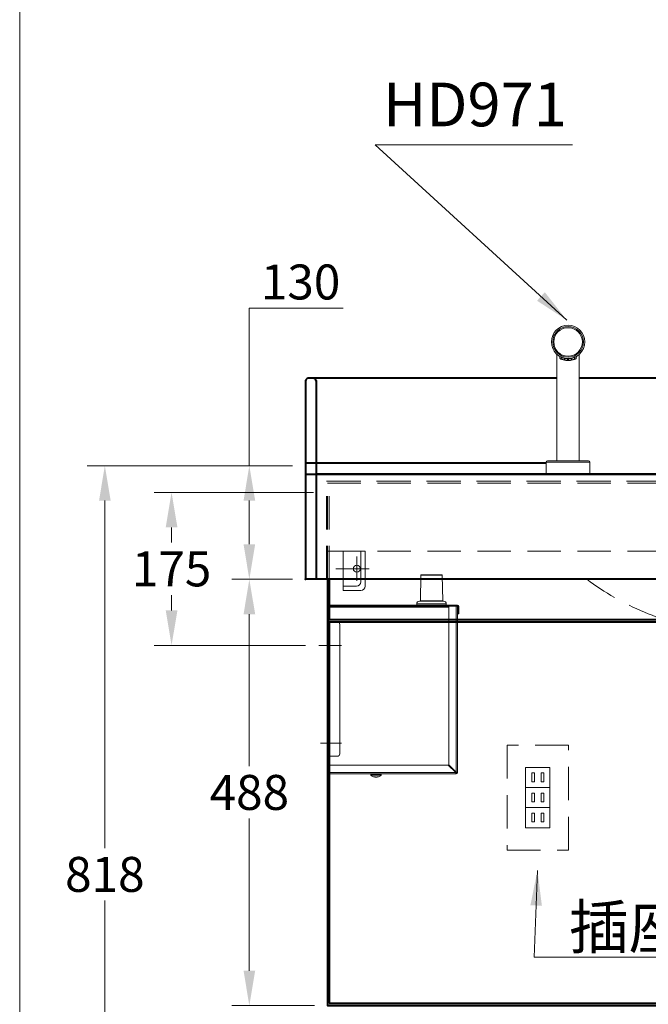
# Model space of a CAD drawing. Units: millimetres. Extents: x 14014 to 16652, y -14745 to -11305.
# Drawn here: x 14014 to 14733, y -14146 to -13020 of the extents above; entities that cross this region are included whole.
import ezdxf

# ---------------------------------------------------------------- set-up
doc = ezdxf.new("R2010")
doc.units = ezdxf.units.MM
doc.header["$LTSCALE"] = 3
doc.linetypes.add('CENTER', pattern=[50.8, 31.75, -6.35, 6.35, -6.35])
doc.linetypes.add('DASHED', pattern=[19.05, 12.7, -6.35])
doc.layers.get('0').update_dxf_attribs({"lineweight": 40})
for name, color, linetype, lineweight in [('BODY', 7, 'Continuous', 40), ('CEN', 1, 'CENTER', 9), ('DIM', 2, 'Continuous', 13), ('FITTING', 6, 'Continuous', 20), ('HIDDEN', 3, 'DASHED', 20)]:
    doc.layers.add(name, color=color, linetype=linetype, lineweight=lineweight)
doc.styles.add('aa', font='romans.shx', dxfattribs={"bigfont": 'chineset.shx'})
doc.styles.add('ad', font='romans.shx', dxfattribs={"bigfont": 'chineset.shx'})
doc.dimstyles.new('ad', dxfattribs={"dimtxt": 40, "dimasz": 40, "dimexe": 20, "dimexo": 15, "dimgap": 10, "dimtad": 1, "dimtih": 1, "dimtoh": 1, "dimdec": 0, "dimzin": 0, "dimdsep": 46, "dimtxsty": 'aa', "dimcen": 0, "dimclrd": 256, "dimclre": 256, "dimclrt": 256, "dimadec": 0, "dimazin": 0, "dimtfac": 1, "dimtdec": 0, "dimtmove": 0, "dimatfit": 3, "dimfxl": 1, "dimtolj": 1, "dimtzin": 0, "dimlwd": -1, "dimlwe": -1, "dimarcsym": 0})

# ---------------------------------------------------------------- blocks, each defined once
blk = doc.blocks.new('*D19')
at = {"layer": 'Defpoints', "color": 0, "transparency": 16777216}
for p in [(14276.5, -13530), (14340.9, -13530), (14340.9, -13660)]:
    blk.add_point(p, dxfattribs=at)
at = {"layer": 'DIM', "transparency": 16777216}
for p, q in [((14276.5, -13530), (14276.5, -13349.8)), ((14276.5, -13349.8), (14383.7, -13349.8)), ((14325.9, -13530), (14256.5, -13530)), ((14276.5, -13620), (14276.5, -13570)), ((14325.9, -13660), (14256.5, -13660))]:
    blk.add_line(p, q, dxfattribs=at)
for points in [[(14269.9, -13570), (14283.2, -13570), (14276.5, -13530)], [(14269.9, -13620), (14283.2, -13620), (14276.5, -13660)]]:
    blk.add_solid(points, dxfattribs=at)
at = {"layer": 'DIM', "transparency": 16777216, "insert": (14335.1, -13319.8), "char_height": 40, "attachment_point": 5, "style": 'aa'}
blk.add_mtext('\\A1;130', dxfattribs=at)
blk = doc.blocks.new('*D20')
at = {"layer": 'Defpoints', "color": 0, "transparency": 16777216}
for p in [(14340.9, -13530), (14111.3, -14347.9), (14365.9, -14347.9)]:
    blk.add_point(p, dxfattribs=at)
at = {"layer": 'DIM', "transparency": 16777216}
for p, q in [((14325.9, -13530), (14091.3, -13530)), ((14111.3, -13570), (14111.3, -13967.7)), ((14111.3, -14307.9), (14111.3, -14027.7)), ((14350.9, -14347.9), (14091.3, -14347.9))]:
    blk.add_line(p, q, dxfattribs=at)
for points in [[(14104.7, -13570), (14118, -13570), (14111.3, -13530)], [(14104.7, -14307.9), (14118, -14307.9), (14111.3, -14347.9)]]:
    blk.add_solid(points, dxfattribs=at)
at = {"layer": 'DIM', "transparency": 16777216, "insert": (14111.3, -13997.7), "char_height": 40, "attachment_point": 5, "style": 'aa'}
blk.add_mtext('\\A1;818', dxfattribs=at)
blk = doc.blocks.new('*D9')
at = {"layer": 'Defpoints', "color": 0, "transparency": 16777216}
for p in [(14340.9, -13660), (14276.5, -14147.9), (14365.9, -14147.9)]:
    blk.add_point(p, dxfattribs=at)
at = {"layer": 'DIM', "transparency": 16777216}
for p, q in [((14325.9, -13660), (14256.5, -13660)), ((14276.5, -13700), (14276.5, -13873.9)), ((14276.5, -14107.9), (14276.5, -13933.9)), ((14350.9, -14147.9), (14256.5, -14147.9))]:
    blk.add_line(p, q, dxfattribs=at)
for points in [[(14269.9, -13700), (14283.2, -13700), (14276.5, -13660)], [(14269.9, -14107.9), (14283.2, -14107.9), (14276.5, -14147.9)]]:
    blk.add_solid(points, dxfattribs=at)
at = {"layer": 'DIM', "transparency": 16777216, "insert": (14276.5, -13903.9), "char_height": 40, "attachment_point": 5, "style": 'aa'}
blk.add_mtext('\\A1;488', dxfattribs=at)
blk = doc.blocks.new('UP-A')
at = {"layer": 'CEN'}
for p, q in [((-15.5, -6), (-15.5, -34)), ((-29.5, -20), (8.5, -20))]:
    blk.add_line(p, q, dxfattribs=at)
at = {"layer": 'FITTING'}
for p, q in [((0, 0), (-25, 0)), ((-25, 0), (-25, -40)), ((-20, 0), (-20, -35)), ((0, 0), (0, -45)), ((0, -45), (-20, -45)), ((0, -40), (-15, -40))]:
    blk.add_line(p, q, dxfattribs=at)
blk.add_circle((-15.5, -20), 4, dxfattribs=at)
for centre in [(-20, -40), (-15, -35)]:
    blk.add_arc(centre, 5, 180, 270, dxfattribs=at)
blk = doc.blocks.new('*D27')
at = {"layer": 'Defpoints', "color": 0, "transparency": 16777216}
for p in [(14364.9, -13560.6), (14187.6, -13735.6), (14355.9, -13735.6)]:
    blk.add_point(p, dxfattribs=at)
at = {"layer": 'DIM', "transparency": 16777216}
for p, q in [((14349.9, -13560.6), (14167.6, -13560.6)), ((14187.6, -13600.6), (14187.6, -13618.1)), ((14187.6, -13695.6), (14187.6, -13678.1)), ((14340.9, -13735.6), (14167.6, -13735.6))]:
    blk.add_line(p, q, dxfattribs=at)
for points in [[(14180.9, -13600.6), (14194.3, -13600.6), (14187.6, -13560.6)], [(14180.9, -13695.6), (14194.3, -13695.6), (14187.6, -13735.6)]]:
    blk.add_solid(points, dxfattribs=at)
at = {"layer": 'DIM', "transparency": 16777216, "insert": (14187.6, -13648.1), "char_height": 40, "attachment_point": 5, "style": 'aa'}
blk.add_mtext('\\A1;175', dxfattribs=at)

msp = doc.modelspace()

# ---------------------------------------------------------------- linework, layer by layer
at = {"color": 1, "linetype": 'Continuous', "lineweight": 15}
for p, q in [((14628.2, -13402.6), (14628.2, -13524.4)), ((14629.8, -13404), (14629.8, -13403.9)), ((14631.5, -13407.3), (14631.4, -13405)), ((14633.5, -13406.1), (14633.5, -13405.9)), ((14633.7, -13406.1), (14633.7, -13408.2)), ((14635.5, -13406.8), (14635.5, -13406.7)), ((14637, -13409.1), (14636.9, -13407.1)), ((14637.2, -13409.1), (14637.1, -13407.1)), ((14640.3, -13407.5), (14640.3, -13407.4)), ((14640.4, -13409.4), (14640.4, -13407.5)), ((14641.3, -13409.4), (14641.3, -13407.5)), ((14641.4, -13407.5), (14641.4, -13407.4)), ((14644.6, -13409.1), (14644.7, -13407.1)), ((14644.9, -13407.1), (14644.8, -13409.1)), ((14646.2, -13406.8), (14646.2, -13406.7)), ((14648.1, -13408.2), (14648.1, -13406.1)), ((14648.2, -13406.1), (14648.2, -13405.9)), ((14650.4, -13405), (14650.3, -13407.3)), ((14651.9, -13404), (14651.9, -13403.9)), ((14653.6, -13524.4), (14653.6, -13402.6)), ((14615.9, -13525.9), (14615.9, -13539.4)), ((14640.9, -13525.9), (14615.9, -13525.9)), ((14617.4, -13524.4), (14640.9, -13524.4)), ((14640.9, -13524.4), (14664.4, -13524.4)), ((14665.9, -13525.9), (14640.9, -13525.9)), ((14665.9, -13539.4), (14665.9, -13525.9)), ((14615.9, -13539.4), (14640.9, -13539.4)), ((14617.1, -13539.4), (14617.1, -13539.6)), ((14617.1, -13539.6), (14640.9, -13539.6)), ((14640.9, -13539.4), (14665.9, -13539.4)), ((14640.9, -13539.6), (14664.6, -13539.6)), ((14664.6, -13539.6), (14664.6, -13539.4))]:
    msp.add_line(p, q, dxfattribs=at)
at = {"linetype": 'Continuous', "ltscale": 50}
for p, q in [((14340.9, -13526.9), (14615.9, -13526.9)), ((14340.9, -13539.6), (15340.9, -13539.6)), ((15340.9, -13660), (14340.9, -13660))]:
    msp.add_line(p, q, dxfattribs=at)
at = {"color": 1, "linetype": 'Continuous', "lineweight": 15}
for radius in [19, 17.5, 16.3, 16.3, 16.3]:
    msp.add_circle((14640.9, -13388.4), radius, dxfattribs=at)
for centre, radius, start, end in [((14631.7, -13407.3), 0.2, 181, 243.9569), ((14640.9, -13388.4), 19.1, 247.3676, 253.7335), ((14640.9, -13388.4), 19.1, 268.3499, 271.6501), ((14640.9, -13388.4), 19.1, 286.2665, 292.6324), ((14650.1, -13407.3), 0.2, 296.0431, 359), ((14626, -13405.4), 8.17, 338.8941, 340.2744), ((14640.9, -13388.4), 21.2, 249.9331, 259.2162), ((14640.9, -13388.4), 21, 249.9331, 259.2162), ((14622.3, -13406.3), 15, 348.6493, 349.4023), ((14637.4, -13409.1), 0.2, 182, 260.3321), ((14640.9, -13388.4), 21, 268.7722, 271.2278), ((14576.8, -13408.1), 63.7, 358.641, 358.8146), ((14640.9, -13388.4), 21.2, 268.7722, 271.2278), ((14705, -13408.1), 63.7, 181.1854, 181.359), ((14644.4, -13409.1), 0.2, 279.6679, 358), ((14640.9, -13388.4), 21, 280.7838, 290.0669), ((14659.5, -13406.3), 15, 190.5977, 191.3507), ((14640.9, -13388.4), 21.2, 280.7838, 290.0669), ((14655.8, -13405.4), 8.17, 199.7256, 201.1059), ((14617.4, -13525.9), 1.5, 90, 180), ((14664.4, -13525.9), 1.5, 0, 90)]:
    msp.add_arc(centre, radius, start, end, dxfattribs=at)
for points, knots in [([(14633.5, -13406.1), (14633.1, -13405.8), (14632.2, -13405.4), (14631, -13404.8), (14630.2, -13404.3), (14629.9, -13404), (14629.9, -13404), (14629.8, -13404)], [0, 0, 0, 0, 0.240785, 0.481295, 0.726002, 0.902743, 1, 1, 1, 1]), ([(14631.5, -13407.3), (14631.5, -13407.3), (14631.5, -13407.3), (14631.7, -13407.4), (14632.2, -13407.6), (14632.9, -13407.9), (14633.4, -13408.1), (14633.7, -13408.2)], [0, 0, 0, 0, 0.082464, 0.295279, 0.527528, 0.763956, 1, 1, 1, 1]), ([(14633.6, -13408.3), (14633.4, -13408.2), (14632.9, -13408.1), (14632.2, -13407.8), (14631.8, -13407.6), (14631.6, -13407.5), (14631.6, -13407.5), (14631.6, -13407.5)], [0, 0, 0, 0, 0.238147, 0.475939, 0.707773, 0.918537, 1, 1, 1, 1]), ([(14640.3, -13407.5), (14639.8, -13407.5), (14638.7, -13407.4), (14637.3, -13407.2), (14636.2, -13407), (14635.6, -13406.8), (14635.6, -13406.8), (14635.5, -13406.8)], [0, 0, 0, 0, 0.210842, 0.421505, 0.636685, 0.854461, 1, 1, 1, 1]), ([(14646.2, -13406.8), (14646.2, -13406.8), (14646.1, -13406.8), (14645.3, -13407), (14644.1, -13407.3), (14642.8, -13407.5), (14641.8, -13407.5), (14641.4, -13407.5)], [0, 0, 0, 0, 0.208576, 0.416955, 0.630452, 0.848415, 1, 1, 1, 1]), ([(14648.1, -13408.2), (14648.3, -13408.1), (14648.8, -13407.9), (14649.4, -13407.7), (14649.9, -13407.5), (14650.3, -13407.3), (14650.3, -13407.3), (14650.3, -13407.3)], [0, 0, 0, 0, 0.206565, 0.422875, 0.620162, 0.809616, 1, 1, 1, 1]), ([(14651.9, -13404), (14651.9, -13404), (14651.8, -13404.1), (14651.4, -13404.4), (14650.6, -13404.9), (14649.5, -13405.5), (14648.7, -13405.9), (14648.2, -13406.1)], [0, 0, 0, 0, 0.1766343, 0.3526448, 0.5438482, 0.767799, 1, 1, 1, 1]), ([(14650.2, -13407.5), (14650.2, -13407.5), (14650.1, -13407.5), (14649.8, -13407.6), (14649.4, -13407.8), (14648.8, -13408.1), (14648.4, -13408.3), (14648.2, -13408.3)], [0, 0, 0, 0, 0.188175, 0.376399, 0.57383, 0.791585, 1, 1, 1, 1]), ([(14636.9, -13409.2), (14637, -13409.3), (14637, -13409.3), (14637.2, -13409.3), (14637.3, -13409.3), (14637.3, -13409.3), (14637.3, -13409.3), (14637.3, -13409.3)], [0, 0, 0, 0, 0.159579, 0.374155, 0.58422, 0.792293, 1, 1, 1, 1]), ([(14637.2, -13409.1), (14637.2, -13409.1), (14637.2, -13409.1), (14637.1, -13409.1), (14637.1, -13409.1), (14637, -13409.1), (14637, -13409.1), (14637, -13409.1)], [0, 0, 0, 0, 0.202541, 0.407084, 0.617014, 0.835484, 1, 1, 1, 1]), ([(14637.2, -13409.1), (14637.2, -13409.1), (14637.3, -13409.2), (14637.8, -13409.2), (14638.6, -13409.3), (14639.6, -13409.4), (14640.2, -13409.4), (14640.4, -13409.4)], [0, 0, 0, 0, 0.211638, 0.42315, 0.636805, 0.85264, 1, 1, 1, 1]), ([(14640.4, -13409.6), (14640.2, -13409.6), (14639.6, -13409.6), (14638.7, -13409.5), (14638, -13409.4), (14637.4, -13409.3), (14637.4, -13409.3), (14637.3, -13409.3)], [0, 0, 0, 0, 0.147997, 0.36454, 0.578341, 0.789339, 1, 1, 1, 1]), ([(14641.3, -13409.4), (14641.7, -13409.4), (14642.4, -13409.4), (14643.4, -13409.3), (14644.2, -13409.2), (14644.6, -13409.1), (14644.6, -13409.1), (14644.6, -13409.1)], [0, 0, 0, 0, 0.214031, 0.427938, 0.643291, 0.858857, 1, 1, 1, 1]), ([(14644.5, -13409.3), (14644.4, -13409.3), (14644.4, -13409.3), (14644, -13409.4), (14643.3, -13409.5), (14642.4, -13409.6), (14641.7, -13409.6), (14641.3, -13409.6)], [0, 0, 0, 0, 0.140466, 0.3553139, 0.5706032, 0.7850675, 1, 1, 1, 1]), ([(14644.5, -13409.3), (14644.5, -13409.3), (14644.5, -13409.3), (14644.5, -13409.3), (14644.6, -13409.3), (14644.7, -13409.3), (14644.8, -13409.3), (14644.9, -13409.2)], [0, 0, 0, 0, 0.127428, 0.339313, 0.556725, 0.778211, 1, 1, 1, 1]), ([(14644.8, -13409.1), (14644.8, -13409.1), (14644.8, -13409.1), (14644.7, -13409.1), (14644.6, -13409.1), (14644.6, -13409.1), (14644.6, -13409.1), (14644.6, -13409.1)], [0, 0, 0, 0, 0.228263, 0.452507, 0.668395, 0.875777, 1, 1, 1, 1])]:
    msp.add_open_spline(points, degree=3, knots=knots, dxfattribs=at)
at = {"layer": 'BODY'}
for p, q in [((14349.9, -13430), (14343.9, -13430)), ((14628.2, -13430), (14349.9, -13430)), ((14828.2, -13430), (14653.6, -13430)), ((14340.9, -13433), (14340.9, -13660)), ((14340.9, -13433), (14340.9, -13660)), ((14352.9, -13433), (14352.9, -13538.9)), ((14352.9, -13433), (14352.9, -13660)), ((14840.9, -13539.6), (14352.9, -13539.6)), ((14352.9, -13660), (14340.9, -13660))]:
    msp.add_line(p, q, dxfattribs=at)
for points in [[(14365.9, -13660), (14365.9, -14147.9), (15315.9, -14147.9), (15315.9, -13660)], [(14367.9, -13660), (14367.9, -13705.9), (15313.9, -13705.9), (15313.9, -13660)]]:
    msp.add_lwpolyline(points, dxfattribs=at)
msp.add_lwpolyline([(14367.9, -14144.9), (14838.9, -14144.9), (14838.9, -13708.9), (14367.9, -13708.9)], close=True, dxfattribs=at)
for centre, start, end in [((14343.9, -13433), 90, 180), ((14349.9, -13433), 0, 90)]:
    msp.add_arc(centre, 3, start, end, dxfattribs=at)
for p in [(14352.9, -13433), (14340.9, -13660)]:
    msp.add_point(p, dxfattribs=at)
at = {"layer": 'DIM'}
for p, q in [((14381.9, -13735.6), (14355.9, -13735.6)), ((14381.9, -13847.6), (14357.9, -13847.6))]:
    msp.add_line(p, q, dxfattribs=at)
at = {"layer": 'FITTING'}
msp.add_line((14014, -11304.9), (14014, -14744.9), dxfattribs=at)
at = {"layer": 'HIDDEN'}
for p, q in [((14364.9, -13547.9), (15316.9, -13547.9)), ((14364.9, -13660), (14364.9, -13547.9)), ((14365.9, -13660), (14365.9, -13547.9)), ((14365.9, -13547.9), (15315.9, -13547.9)), ((14365.9, -13549.9), (15315.9, -13549.9)), ((14367.9, -13660), (14367.9, -13547.9)), ((14365.9, -13627.9), (15315.9, -13627.9)), ((14599.5, -13881.6), (14599.5, -13891.6)), ((14599.5, -13881.6), (14602.5, -13881.6)), ((14599.5, -13891.6), (14602.5, -13891.6)), ((14602.5, -13881.6), (14602.5, -13891.6)), ((14610.3, -13881.6), (14610.3, -13891.6)), ((14610.3, -13881.6), (14613.3, -13881.6)), ((14610.3, -13891.6), (14613.3, -13891.6)), ((14613.3, -13881.6), (14613.3, -13891.6)), ((14599.5, -13904.6), (14599.5, -13914.6)), ((14599.5, -13904.6), (14602.5, -13904.6)), ((14599.5, -13914.6), (14602.5, -13914.6)), ((14602.5, -13904.6), (14602.5, -13914.6)), ((14610.3, -13904.6), (14610.3, -13914.6)), ((14610.3, -13904.6), (14613.3, -13904.6)), ((14610.3, -13914.6), (14613.3, -13914.6)), ((14613.3, -13904.6), (14613.3, -13914.6)), ((14599.5, -13927.6), (14599.5, -13937.6)), ((14599.5, -13927.6), (14602.5, -13927.6)), ((14602.5, -13927.6), (14602.5, -13937.6)), ((14610.3, -13927.6), (14610.3, -13937.6)), ((14610.3, -13927.6), (14613.3, -13927.6)), ((14613.3, -13927.6), (14613.3, -13937.6)), ((14599.5, -13937.6), (14602.5, -13937.6)), ((14610.3, -13937.6), (14613.3, -13937.6))]:
    msp.add_line(p, q, dxfattribs=at)
at = {"layer": 'HIDDEN', "color": 1, "linetype": 'Continuous', "lineweight": 15}
for p, q in [((14472, -13684.6), (14472.5, -13655.3)), ((14472.5, -13655.3), (14497.1, -13655.3)), ((14496.9, -13655.1), (14472.7, -13655.1)), ((14497.1, -13655.3), (14497.6, -13684.6)), ((14467.9, -13689.6), (14467.9, -13688.1)), ((14467.9, -13688.1), (14501.6, -13688.1)), ((14498.6, -13685.1), (14470.9, -13685.1)), ((14497.6, -13684.6), (14472, -13684.6)), ((14501.6, -13688.1), (14501.7, -13689.6)), ((14366.9, -13691.1), (14365.9, -13691.1)), ((14365.9, -13691.1), (14365.9, -13692.1)), ((14365.9, -13692.1), (14365.9, -13708.6)), ((14367.4, -13692.1), (14365.9, -13692.1)), ((14366.9, -13691.1), (14366.9, -13692.1)), ((14367.4, -13690.6), (14367.4, -13689.6)), ((14514.4, -13689.6), (14367.4, -13689.6)), ((14367.4, -13690.6), (14505.9, -13690.6)), ((14367.4, -13690.6), (14367.4, -13692.1)), ((14514.4, -13690.6), (14367.4, -13690.6)), ((14367.4, -13692.1), (14504.4, -13692.1)), ((14367.4, -13692.1), (14367.4, -13708.6)), ((14467.9, -13690.6), (14467.9, -13690.6)), ((14481.7, -13690.6), (14481.7, -13690.6)), ((14487.9, -13690.6), (14487.9, -13690.6)), ((14501.7, -13690.6), (14501.7, -13690.6)), ((14504.4, -13692.1), (14504.4, -13872.3)), ((14512.9, -13690.6), (14505.9, -13690.6)), ((14512.9, -13690.6), (14512.9, -13880.8)), ((14514.4, -13690.6), (14512.9, -13690.6)), ((14514.4, -13690.6), (14514.4, -13689.6)), ((14514.4, -13690.6), (14514.4, -13881.1)), ((14514.9, -13691.1), (14515.9, -13691.1)), ((14514.9, -13697.6), (14514.9, -13691.1)), ((14515.9, -13697.6), (14514.9, -13697.6)), ((14514.9, -13697.6), (14514.9, -13699.6)), ((14514.9, -13699.6), (14515.9, -13699.6)), ((14515.9, -13697.6), (14515.9, -13691.1)), ((14515.9, -13699.6), (14515.9, -13697.6)), ((14366.9, -13708.6), (14365.9, -13708.6)), ((14365.9, -13708.6), (14365.9, -13711.6)), ((14365.9, -13711.6), (14366.9, -13711.6)), ((14365.9, -13859.6), (14365.9, -13711.6)), ((14366.9, -13711.6), (14366.9, -13708.6)), ((14367.4, -13708.6), (14366.9, -13708.6)), ((14366.9, -13859.6), (14366.9, -13711.6)), ((14367.4, -13862.6), (14367.4, -13708.6)), ((14376.9, -13708.6), (14367.4, -13708.6)), ((14379.9, -13859.6), (14379.9, -13711.6)), ((14366.9, -13859.6), (14365.9, -13859.6)), ((14365.9, -13859.6), (14365.9, -13862.6)), ((14365.9, -13862.6), (14366.9, -13862.6)), ((14365.9, -13862.6), (14365.9, -13880.1)), ((14366.9, -13862.6), (14366.9, -13859.6)), ((14367.4, -13862.6), (14366.9, -13862.6)), ((14376.9, -13862.6), (14367.4, -13862.6)), ((14367.4, -13862.6), (14367.4, -13872.7)), ((14365.9, -13880.1), (14366.4, -13880.1)), ((14366.4, -13881.1), (14366.4, -13874.1)), ((14367.9, -13872.6), (14504, -13872.6)), ((14512.5, -13881.1), (14504, -13872.6)), ((14504.4, -13872.3), (14512.9, -13880.8)), ((14511.9, -13880.1), (14511.5, -13880.1)), ((14511.9, -13879.8), (14511.9, -13880.1)), ((14511.9, -13880.5), (14511.9, -13880.1)), ((14511.9, -13880.1), (14512.3, -13880.2)), ((14366.4, -13881.1), (14512.5, -13881.1)), ((14366.4, -13881.1), (14366.4, -13882.6)), ((14512.9, -13882.6), (14366.4, -13882.6)), ((14415.4, -13883.9), (14415.4, -13882.6)), ((14427.4, -13883.9), (14415.4, -13883.9)), ((14415.5, -13884.3), (14427.2, -13884.3)), ((14418.5, -13886.2), (14420, -13886.2)), ((14420.1, -13886.6), (14420.1, -13886.2)), ((14420.1, -13886.6), (14422.7, -13886.6)), ((14421.6, -13886.6), (14421.2, -13886.6)), ((14422.7, -13886.2), (14422.7, -13886.6)), ((14422.8, -13886.2), (14424.3, -13886.2)), ((14427.4, -13882.6), (14427.4, -13883.9)), ((14512.9, -13881.6), (14512.9, -13882.6)), ((14514.4, -13881.1), (14513.4, -13881.1))]:
    msp.add_line(p, q, dxfattribs=at)
at = {"layer": 'HIDDEN'}
for points in [[(14571.2, -13849.8), (14571.2, -13969.8), (14641.2, -13969.8), (14641.2, -13849.8)], [(14592.2, -13898.3), (14620.2, -13898.3), (14620.2, -13875.3), (14592.2, -13875.3)], [(14592.2, -13921.3), (14620.2, -13921.3), (14620.2, -13898.3), (14592.2, -13898.3)], [(14592.2, -13944.3), (14620.2, -13944.3), (14620.2, -13921.3), (14592.2, -13921.3)]]:
    msp.add_lwpolyline(points, close=True, dxfattribs=at)
at = {"layer": 'HIDDEN', "color": 1, "linetype": 'Continuous', "lineweight": 15}
for centre, radius, start, end in [((14472.7, -13655.3), 0.2, 90, 179), ((14496.9, -13655.3), 0.2, 1, 90), ((14470.9, -13688.1), 3, 90, 179), ((14471.5, -13684.6), 0.5, 270, 359), ((14498.1, -13684.6), 0.5, 181, 270), ((14498.6, -13688.1), 3, 1, 90), ((14367.4, -13691.1), 1.5, 90, 180), ((14367.4, -13691.1), 0.5, 90, 180), ((14505.9, -13692.1), 1.5, 90, 180), ((14514.4, -13691.1), 1.5, 0, 90), ((14514.4, -13691.1), 0.5, 0, 90), ((14376.9, -13711.6), 3, 0, 90), ((14376.9, -13859.6), 3, 270, 0), ((14367.9, -13874.1), 1.5, 90, 180), ((14415.9, -13883.9), 0.5, 180, 224.9105), ((14421.2, -13878.6), 8, 224.9105, 250.2917), ((14421.2, -13878.6), 8, 262.23, 270), ((14421.6, -13878.6), 8, 270, 277.77), ((14421.6, -13878.6), 8, 289.6469, 315.0895), ((14426.9, -13883.9), 0.5, 315.0895, 0), ((14512.9, -13881.1), 1.5, 270, 0), ((14512.9, -13881.1), 0.5, 270, 0)]:
    msp.add_arc(centre, radius, start, end, dxfattribs=at)
at = {"layer": 'HIDDEN'}
msp.add_arc((14850.5, -13407), 315.4, 233.3357, 261.0019, dxfattribs=at)
at = {"layer": 'HIDDEN', "color": 1, "linetype": 'Continuous', "lineweight": 15}
for points, knots in [([(14511.9, -13880.1), (14512, -13880.1), (14512.1, -13880.2), (14512.3, -13880.2), (14512.4, -13880.2), (14512.4, -13880.3), (14512.4, -13880.3)], [0, 0, 0, 0, 0.2500034, 0.4999919, 0.7499966, 1, 1, 1, 1]), ([(14512, -13880.6), (14512, -13880.6), (14512, -13880.6), (14512, -13880.5), (14511.9, -13880.3), (14511.9, -13880.2), (14511.9, -13880.1)], [0, 0, 0, 0, 0.250005, 0.500012, 0.750013, 1, 1, 1, 1]), ([(14512.9, -13880.8), (14513.1, -13880.8), (14513.5, -13880.9), (14514, -13880.9), (14514.3, -13881), (14514.4, -13881.1), (14514.4, -13881.1)], [0, 0, 0, 0, 0.249999, 0.499999, 0.750001, 1, 1, 1, 1]), ([(14512.9, -13880.8), (14513, -13880.8), (14513.1, -13880.9), (14513.3, -13880.9), (14513.4, -13881), (14513.4, -13881.1), (14513.4, -13881.1)], [0, 0, 0, 0, 0.250002, 0.499999, 0.750008, 1, 1, 1, 1]), ([(14420, -13886.2), (14420.4, -13886.2), (14421.4, -13886.4), (14422.4, -13886.2), (14422.8, -13886.2)], [0, 0, 0, 0, 0.5, 1, 1, 1, 1]), ([(14512.9, -13882.6), (14512.9, -13882.6), (14512.8, -13882.6), (14512.7, -13882.2), (14512.6, -13881.7), (14512.6, -13881.3), (14512.5, -13881.1)], [0, 0, 0, 0, 0.249999, 0.499998, 0.749995, 1, 1, 1, 1]), ([(14512.9, -13881.6), (14512.9, -13881.6), (14512.8, -13881.6), (14512.7, -13881.5), (14512.6, -13881.3), (14512.6, -13881.2), (14512.5, -13881.1)], [0, 0, 0, 0, 0.249993, 0.499999, 0.749997, 1, 1, 1, 1])]:
    msp.add_open_spline(points, degree=3, knots=knots, dxfattribs=at)

# ---------------------------------------------------------------- block references
at = {"xscale": -1}
msp.add_blockref('UP-A', (14383.9, -13627.9), dxfattribs=at)

# ---------------------------------------------------------------- texts
at = {"layer": 'DIM', "char_height": 50, "width": 363.409, "attachment_point": 1, "style": 'ad'}
for s, insert in [('HD971', (14429.3, -13091.7)), ('插座', (14642.2, -14032.6))]:
    msp.add_mtext(s, dxfattribs=dict(at, insert=insert))

# ---------------------------------------------------------------- dimensions: what is measured, and where the dimension line sits
at = {"layer": 'DIM'}
for base, p1, p2, picture, middle in [((14276.5, -13530), (14340.9, -13660), (14340.9, -13530), '*D19', (14335.1, -13349.8)), ((14111.3, -14347.9), (14340.9, -13530), (14365.9, -14347.9), '*D20', (14111.3, -13997.7)), ((14187.6, -13735.6), (14364.9, -13560.6), (14355.9, -13735.6), '*D27', (14187.6, -13648.1))]:
    dim = msp.add_linear_dim(base=base, p1=p1, p2=p2, angle=90, dimstyle='ad', dxfattribs=at)
    dim.commit()
    dim.dimension.update_dxf_attribs({"geometry": picture, "text_midpoint": middle, "dimtype": 160})
dim = msp.add_linear_dim(base=(14276.5, -14147.9), p1=(14340.9, -13660), p2=(14365.9, -14147.9), angle=90, dimstyle='ad', dxfattribs=at)
dim.commit()
dim.dimension.update_dxf_attribs({"geometry": '*D9', "text_midpoint": (14276.5, -13903.9)})

# ---------------------------------------------------------------- leaders
for points in [[(14639.4, -13363.4), (14420.3, -13163), (14646, -13163)], [(14605.9, -13993.3), (14602.2, -14092.3), (14769.9, -14092.3)]]:
    msp.add_leader(points, dimstyle='ad', override={"dimgap": 10, "dimtad": 0}, dxfattribs=at)

doc.saveas('drawing.dxf')
